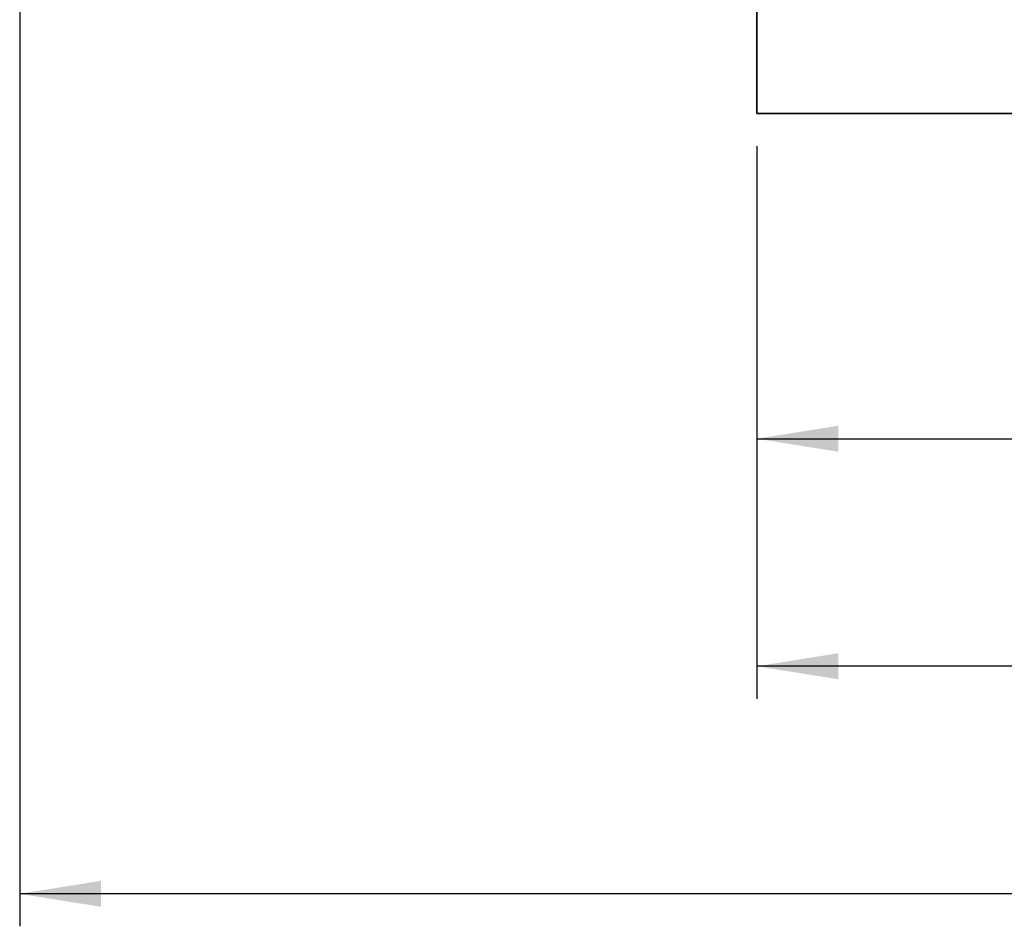
# Paper-space layout 'Blatt1' of a CAD drawing. Units: millimetres. Extents: x 0 to 14850, y 0 to 10500.
# Drawn here: x 3528 to 4285, y 5646 to 6343 of the extents above; entities that cross this region are included whole.
import ezdxf

# ---------------------------------------------------------------- set-up
doc = ezdxf.new("R2010")
doc.units = ezdxf.units.MM
doc.header["$LTSCALE"] = 25
doc.layers.add('1', color=7, linetype='Continuous')
doc.styles.add('SLDTEXTSTYLE0', font='TXT', dxfattribs={"width": 0.605})
doc.dimstyles.new('SLDDIMSTYLE0', dxfattribs={"dimtxt": 87.5, "dimasz": 62.5, "dimexe": 0, "dimexo": 0.0625, "dimgap": 21.875, "dimtad": 1, "dimdec": 1, "dimrnd": 1e-09, "dimzin": 12, "dimdsep": 46, "dimtxsty": 'SLDTEXTSTYLE0', "dimsah": 1, "dimcen": 0.09, "dimadec": 0, "dimazin": 3, "dimtfac": 1, "dimtdec": 1, "dimtofl": 0, "dimtmove": 0, "dimatfit": 3, "dimfxl": 1, "dimfrac": 2, "dimtolj": 1, "dimtzin": 12, "dimarcsym": 0})

# ---------------------------------------------------------------- blocks, each defined once
blk = doc.blocks.new('_D')
at = {"layer": '1'}
for p, q in [((3527.5, 7524.29), (3527.5, 5645.68)), ((9134.5, 7265.68), (9134.5, 5645.68)), ((9134.5, 5670.68), (3527.5, 5670.68))]:
    blk.add_line(p, q, dxfattribs=at)
for centre, start, end in [((6331.61, 5737.83), 153.43495, 206.56505), ((6330.4, 5737.83), 333.43495, 26.56505)]:
    blk.add_arc(centre, 150.14, start, end, dxfattribs=at)
for points in [[(3527.5, 5670.68), (3590, 5660.68), (3590, 5680.68)], [(9134.5, 5670.68), (9072, 5680.68), (9072, 5660.68)]]:
    blk.add_solid(points, dxfattribs=at)
at = {"layer": '1', "insert": (6197.32, 5783.48), "char_height": 87.5, "attachment_point": 1, "style": 'SLDTEXTSTYLE0'}
blk.add_mtext('5607', dxfattribs=at)
blk = doc.blocks.new('_D_1')
at = {"layer": '1'}
for p, q in [((9094.5, 6995.68), (9094.5, 5820.68)), ((4094.5, 6245.68), (4094.5, 5820.68)), ((9094.5, 5845.68), (4094.5, 5845.68))]:
    blk.add_line(p, q, dxfattribs=at)
for points in [[(4094.5, 5845.68), (4157, 5835.68), (4157, 5855.68)], [(9094.5, 5845.68), (9032, 5855.68), (9032, 5835.68)]]:
    blk.add_solid(points, dxfattribs=at)
at = {"layer": '1', "insert": (6460.82, 5958.48), "char_height": 87.5, "attachment_point": 1, "style": 'SLDTEXTSTYLE0'}
blk.add_mtext('5000', dxfattribs=at)
blk = doc.blocks.new('_D_2')
at = {"layer": '1'}
for p, q in [((4094.5, 6245.68), (4094.5, 5995.68)), ((8694.5, 6245.68), (8694.5, 5995.68)), ((4094.5, 6020.68), (8694.5, 6020.68))]:
    blk.add_line(p, q, dxfattribs=at)
for points in [[(4094.5, 6020.68), (4157, 6010.68), (4157, 6030.68)], [(8694.5, 6020.68), (8632, 6030.68), (8632, 6010.68)]]:
    blk.add_solid(points, dxfattribs=at)
at = {"layer": '1', "insert": (6260.82, 6133.48), "char_height": 87.5, "attachment_point": 1, "style": 'SLDTEXTSTYLE0'}
blk.add_mtext('4600', dxfattribs=at)

psp = doc.layouts.new('Blatt1')

# ---------------------------------------------------------------- linework, layer by layer
at = {"color": 7, "linetype": 'Continuous', "lineweight": 35}
for p, q in [((4094.5, 7072.68), (4094.5, 6270.68)), ((4094.5, 6270.68), (5018.5, 6270.68))]:
    psp.add_line(p, q, dxfattribs=at)

# ---------------------------------------------------------------- dimensions: what is measured, and where the dimension line sits
at = {"layer": '1'}
dim = psp.add_linear_dim(base=(3527.5, 5670.68), p1=(9134.5, 7290.68), p2=(3527.5, 7549.29), text='(<>)', dimstyle='SLDDIMSTYLE0', dxfattribs=at)
dim.commit()
dim.dimension.update_dxf_attribs({"geometry": '_D', "text_midpoint": (6331, 5670.68), "dimtype": 160})
for base, p1, p2, picture, middle in [((4094.5, 5845.68), (9094.5, 7020.68), (4094.5, 6270.68), '_D_1', (6594.5, 5845.68)), ((8694.5, 6020.68), (4094.5, 6270.68), (8694.5, 6270.68), '_D_2', (6394.5, 6020.68))]:
    dim = psp.add_linear_dim(base=base, p1=p1, p2=p2, dimstyle='SLDDIMSTYLE0', dxfattribs=at)
    dim.commit()
    dim.dimension.update_dxf_attribs({"geometry": picture, "text_midpoint": middle, "dimtype": 160})

doc.saveas('drawing.dxf')
